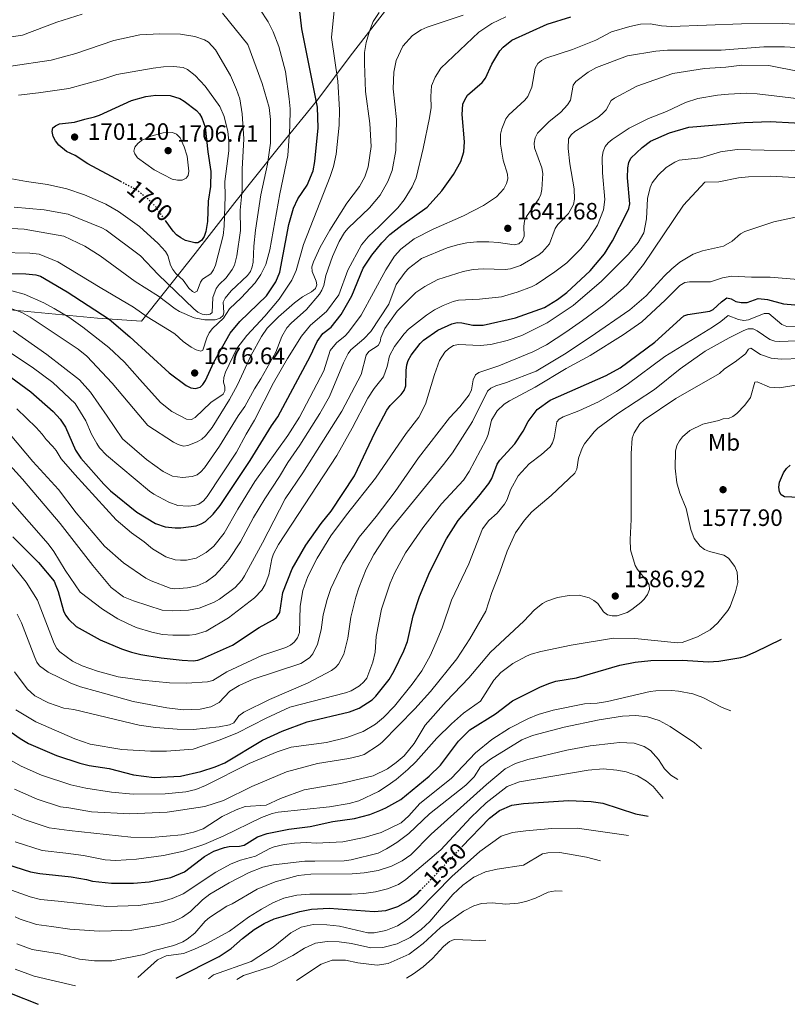
# Model space of a CAD drawing. Units: metres. Extents: x 675318 to 676687, y 4744546 to 4746894.
# Drawn here: x 675796 to 676121, y 4745767 to 4746183 of the extents above; entities that cross this region are included whole.
import ezdxf
from ezdxf.enums import TextEntityAlignment as Align

# ---------------------------------------------------------------- set-up
doc = ezdxf.new("R2010")
doc.units = ezdxf.units.M
doc.header["$MEASUREMENT"] = 0
doc.linetypes.add('DGN Style 5', pattern=[1.217945, 0.521977, -0.695969])
for name, color, linetype, lineweight in [('Cota de curva de nivel directora', 7, 'Continuous', 0), ('Cota de punto acotado terreno', 7, 'Continuous', 0), ('Curva de nivel directora', 30, 'Continuous', 30), ('Curva de nivel directora no vista', 30, 'DGN Style 5', 30), ('Curva de nivel intermedia', 30, 'Continuous', 0), ('Etiqueta de uso rústico', 92, 'Continuous', 0), ('Límite de Autonomía', 7, 'Continuous', 0), ('Punto acotado terreno (símbolo)', 7, 'Continuous', 0)]:
    doc.layers.add(name, color=color, linetype=linetype, lineweight=lineweight)
doc.styles.add('Style-Arial', font='arial.ttf')

# ---------------------------------------------------------------- blocks, each defined once
blk = doc.blocks.new('5PATER')
at = {"layer": 'Punto acotado terreno (símbolo)', "linetype": 'Continuous', "lineweight": 0}
h = blk.add_hatch(color=51, dxfattribs=at)
edge = h.paths.add_edge_path()
edge.add_ellipse((0, 0), major_axis=(-0.11, -0.111), ratio=0.999422, start_angle=0, end_angle=360)

msp = doc.modelspace()

# ---------------------------------------------------------------- linework, layer by layer
at = {"layer": 'Curva de nivel directora', "color": 30, "linetype": 'Continuous', "lineweight": 30, "flags": 128}
for points, elevation in [([(675790.21, 4746075.92), (675798.82, 4746075.77), (675803.06, 4746075.41), (675804.97, 4746074.82), (675816.28, 4746068.26), (675834.14, 4746056.58), (675842.82, 4746049.21), (675859.44, 4746033.95), (675866.62, 4746028.49), (675868.61, 4746027.54), (675870.6, 4746027.29), (675872.59, 4746027.81), (675873.74, 4746028.91), (675874.8, 4746030.6), (675878.35, 4746038.46), (675885.32, 4746050.71), (675889.44, 4746055.64), (675900.66, 4746066.49), (675904.67, 4746072.41), (675906.33, 4746076.52), (675910.09, 4746096.72), (675912.05, 4746103.68), (675913.91, 4746107.62), (675917.85, 4746113.38), (675920.38, 4746119.35), (675921.11, 4746123.41), (675922.5, 4746137.67), (675922.24, 4746146.33), (675915.65, 4746179.47), (675914.62, 4746188.14)], 1675), ([(675792.44, 4746032.13), (675800.97, 4746025.93), (675810.43, 4746017.51), (675813.3, 4746014.34), (675815.65, 4746010.89), (675819.87, 4746001.19), (675822.13, 4745997.75), (675831.8, 4745986.76), (675834.64, 4745983.93), (675845.78, 4745974.88), (675853.75, 4745970.17), (675857.8, 4745968.71), (675862.04, 4745968.22), (675864.42, 4745968.28), (675870.85, 4745969.14), (675873, 4745969.93), (675874.86, 4745971.03), (675878.11, 4745974.12), (675881, 4745977.68), (675893.76, 4745996.83), (675902.72, 4746011.43), (675905.4, 4746015.29), (675919.35, 4746041.14), (675922.08, 4746047.19), (675924.53, 4746050.57), (675927.97, 4746053.29), (675932.3, 4746058.58), (675936.76, 4746066.49), (675941.59, 4746078.15), (675945.24, 4746083.65), (675949.47, 4746088.9), (675952.88, 4746092.42), (675957.94, 4746096.42), (675968.62, 4746104.09), (675974.88, 4746110.98), (675979.79, 4746117.81), (675982.88, 4746123.34), (675984.24, 4746127.51), (675984.43, 4746131.63), (675983.41, 4746143.23), (675983.77, 4746147.66), (675984.53, 4746149.52), (675985.75, 4746151.39), (675991.92, 4746156.83), (675993.31, 4746158.68), (675996.02, 4746164.58), (675999.4, 4746170.18), (676000.8, 4746171.79), (676004.51, 4746174.75), (676019.39, 4746181.51), (676029.43, 4746184.67)], 1650), ([(675839.03, 4746114.86), (675825.06, 4746122.32), (675819.65, 4746125.9), (675815.97, 4746127.67), (675812.72, 4746130.28), (675811.32, 4746132.06), (675810.36, 4746134), (675809.91, 4746136.08), (675810.31, 4746137.56), (675811.32, 4746138.48), (675813.12, 4746139.36), (675819.45, 4746140.04), (675823.73, 4746141.32), (675827.94, 4746142.23), (675829.98, 4746142.99), (675843.59, 4746149.18), (675849.66, 4746150.9), (675853.8, 4746151.51), (675859.86, 4746151.38), (675863.99, 4746150), (675865.88, 4746148.92), (675870.99, 4746145.03), (675872.35, 4746143.56), (675873.37, 4746141.81), (675874.76, 4746137.91), (675875.8, 4746127.42), (675877.08, 4746119.13), (675876.98, 4746112.84), (675876.04, 4746106.64), (675875.75, 4746097.97), (675874.95, 4746093.69), (675874.24, 4746091.63), (675873.11, 4746089.88), (675871.62, 4746088.93), (675870.27, 4746088.94), (675866.36, 4746089.92), (675864.4, 4746091.04), (675862.65, 4746092.33), (675861.12, 4746093.94), (675858.23, 4746098.01)], 1700), ([(675793.38, 4745964.46), (675804.2, 4745953.59), (675810.77, 4745945.7), (675812.52, 4745941.28), (675814.83, 4745933.15), (675815.67, 4745931.34), (675817.03, 4745929.5), (675820.19, 4745926.53), (675830.22, 4745920.92), (675839.33, 4745917.1), (675843.52, 4745915.72), (675847.46, 4745914.69), (675856.1, 4745913.29), (675865.03, 4745912.21), (675869.65, 4745911.98), (675871.63, 4745912.24), (675873.52, 4745912.92), (675886.24, 4745918.57), (675897.57, 4745926.14), (675903.26, 4745929.18), (675904.87, 4745930.36), (675906.26, 4745932.4), (675907.51, 4745940.94), (675911.51, 4745950.96), (675917.31, 4745960.93), (675923.82, 4745970.14), (675928.03, 4745975.35), (675937.95, 4745990.37), (675946.69, 4746008.79), (675951.63, 4746018.07), (675953.06, 4746020.11), (675957.72, 4746024.75), (675958.88, 4746026.38), (675959.68, 4746028.35), (675959.73, 4746034.89), (675960.05, 4746037.27), (675960.67, 4746039.17), (675961.89, 4746041.45), (675965.72, 4746046.27), (675967.13, 4746047.69), (675973.2, 4746052.01), (675979.12, 4746054.68), (675981.34, 4746055.19), (675983.34, 4746055.13), (675988.01, 4746054.13), (675992.32, 4746054.03), (676006.09, 4746057.22), (676018.27, 4746061.57), (676023.85, 4746064.92), (676027.73, 4746067.89), (676037.65, 4746077.04), (676043.64, 4746084.26), (676047.15, 4746089.72), (676053.13, 4746101.62), (676053.96, 4746103.48), (676054.39, 4746105.44), (676053.39, 4746116.5), (676053.56, 4746120.74), (676054, 4746122.92), (676054.81, 4746124.76), (676059.69, 4746129.36), (676063.14, 4746132.01), (676071.28, 4746135.44), (676079.35, 4746137.85), (676102.76, 4746139.81)], 1625), ([(676102.76, 4746139.81), (676113.79, 4746140.24), (676134.4, 4746139.19), (676139.27, 4746138.67), (676146.08, 4746137.21), (676150.51, 4746135.61), (676154.37, 4746133.8), (676166.07, 4746126.72), (676203.2, 4746101.4), (676223.97, 4746090.07), (676230.2, 4746087.27), (676242.7, 4746082.89), (676251.27, 4746080.24), (676261.8, 4746076.23)], 1625), ([(675782.47, 4745888.84), (675796.37, 4745879.11), (675800, 4745877.01), (675811.85, 4745871.97), (675821.74, 4745868.63), (675825.64, 4745867.71), (675834.02, 4745866.43), (675844.33, 4745863.76), (675853.17, 4745862.6), (675864.26, 4745863.09), (675872.91, 4745865.18), (675878.93, 4745867.13), (675883, 4745868.86), (675899.03, 4745878.38), (675907.36, 4745882.2), (675917.93, 4745886.15), (675935.86, 4745890.41), (675939.91, 4745891.96), (675945.35, 4745895.41), (675946.97, 4745896.97), (675952.63, 4745904.07), (675954.73, 4745907.69), (675958.8, 4745916.22), (675960.27, 4745920.19), (675962.72, 4745931.06), (675965.37, 4745939.19), (675969.82, 4745949.63), (675976.88, 4745963.61), (675981.71, 4745971.34), (675990.54, 4745981.67), (675994.7, 4745987.03), (675995.97, 4745989.13), (675998.25, 4745995.3), (675999.38, 4745996.95), (676005.72, 4746003.86), (676009.26, 4746009.17), (676011.46, 4746013.32), (676015.15, 4746018.33), (676020.66, 4746022.28), (676044.48, 4746032.83), (676050.36, 4746036.06), (676065.02, 4746046.9), (676077.29, 4746058.05), (676079.02, 4746058.64), (676088.34, 4746060.05), (676089.66, 4746060.74), (676093.24, 4746064.02), (676095.54, 4746065.64), (676097.34, 4746065.17), (676099.23, 4746064.06), (676101.53, 4746063.74), (676104.09, 4746063.75), (676108.7, 4746065.37), (676112.67, 4746064.89), (676119.4, 4746063.18), (676130.59, 4746062.07)], 1600), ([(676126.1, 4745981.12), (676119.87, 4745981.39), (676118.46, 4745982.25), (676117.74, 4745983.53), (676117.54, 4745985.52), (676117.73, 4745987.63), (676119.44, 4745991.56), (676120.78, 4745993.42), (676122.32, 4745994.84)], 1575), ([(675790.64, 4745825.85), (675800.79, 4745822.63), (675804.77, 4745821.92), (675817.99, 4745820.57), (675824.51, 4745819.48), (675827.02, 4745818.72), (675835.09, 4745817.86), (675844.35, 4745817.89), (675850.95, 4745818.46), (675860.15, 4745820.32), (675866, 4745822.6), (675874.39, 4745829.12), (675878.36, 4745831.38), (675882.91, 4745832.94), (675884.87, 4745833.32), (675889.26, 4745833.48), (675891.18, 4745834.01), (675896.89, 4745837.43), (675900.89, 4745838.88), (675910.14, 4745840.75), (675919.18, 4745841.92), (675928.73, 4745843.91), (675937.89, 4745845.25), (675944.36, 4745846.93), (675948.59, 4745848.6), (675951.1, 4745849.71), (675957.5, 4745853.33), (675969.46, 4745863.13), (675974.25, 4745867.77), (675981.97, 4745877.94), (675986.77, 4745882.83), (675997.59, 4745889.55), (676004.74, 4745895.03), (676016.33, 4745900.86), (676020.13, 4745902.45), (676023.06, 4745903.32), (676031.91, 4745904.84), (676050.17, 4745910.11), (676056.64, 4745911.48), (676063.31, 4745912.15), (676076.66, 4745912.27), (676087.58, 4745911.52), (676092.12, 4745911.9), (676101.42, 4745913.46), (676103.36, 4745913.96), (676107.57, 4745915.73), (676118.59, 4745921.17)], 1575), ([(675983.37, 4745833.19), (675995.04, 4745845.42), (675999.25, 4745848.56), (676004.44, 4745850.85), (676009.38, 4745851.63), (676028.54, 4745852.84), (676038.03, 4745852.39), (676042.98, 4745851.71), (676056.77, 4745847.27), (676062.24, 4745846.16)], 1550), ([(675862.43, 4745777.62), (675880.67, 4745786.75), (675885.71, 4745790.16), (675890.51, 4745794.5), (675895.39, 4745798.19), (675899.66, 4745800.84), (675903.93, 4745802.7), (675914.75, 4745805.8), (675919.68, 4745806.86), (675927.23, 4745807.32), (675946.2, 4745805.81), (675951.18, 4745806.26), (675956.19, 4745807.95), (675960.72, 4745810.59), (675964.78, 4745813.69), (675965.75, 4745814.71)], 1550), ([(675792.58, 4745771.11), (675804.04, 4745766.58)], 1550)]:
    msp.add_lwpolyline(points, dxfattribs=dict(at, elevation=elevation))
at = {"layer": 'Curva de nivel directora no vista', "color": 30, "linetype": 'DGN Style 5', "lineweight": 30, "flags": 128}
for points, elevation in [([(675858.23, 4746098.01), (675853.93, 4746104.07), (675850.89, 4746107.1), (675846.01, 4746111.14), (675839.03, 4746114.86)], 1700), ([(675965.75, 4745814.71), (675983.37, 4745833.19)], 1550)]:
    msp.add_lwpolyline(points, dxfattribs=dict(at, elevation=elevation))
at = {"layer": 'Curva de nivel intermedia', "color": 30, "linetype": 'Continuous', "lineweight": 0, "flags": 128}
for points, elevation in [([(675787.75, 4746084.85), (675800.49, 4746084.62), (675804.48, 4746084.11), (675812.31, 4746080.94), (675830.3, 4746070.07), (675844.42, 4746061.64), (675850.11, 4746057.64), (675859.64, 4746051.84), (675861.88, 4746050.35), (675865.36, 4746047.18), (675868.79, 4746044.83), (675870.9, 4746043.68), (675872.82, 4746043.04), (675873.78, 4746043.5), (675875.41, 4746048.74), (675876.45, 4746050.89), (675877.85, 4746052.69), (675882.52, 4746057.01), (675885.07, 4746060.93), (675889.9, 4746065.6), (675895.86, 4746072.01), (675898.22, 4746075.54), (675900.32, 4746079.73), (675902.02, 4746085.92), (675906.26, 4746109.7), (675909.76, 4746125.96), (675910.57, 4746138.16), (675910.64, 4746145.6), (675910.31, 4746149.9), (675908.64, 4746161.49), (675905.91, 4746172.08), (675903.52, 4746178.28), (675901.41, 4746182.49), (675894.27, 4746193.39)], 1680), ([(675776.97, 4746095.82), (675798.18, 4746094.68), (675814.87, 4746091.81), (675823.74, 4746087.48), (675830.24, 4746083.47), (675845.04, 4746072.62), (675854.94, 4746066.38), (675862.03, 4746060.93), (675863.84, 4746059.92), (675870.07, 4746057.22), (675874.55, 4746056.32), (675878.98, 4746056.28), (675881.03, 4746056.99), (675882.31, 4746058.15), (675882.56, 4746059.5), (675882.37, 4746063.8), (675883.18, 4746065.53), (675885.76, 4746068.59), (675892.63, 4746075.13), (675893.91, 4746076.87), (675894.64, 4746078.73), (675895.07, 4746080.82), (675895.25, 4746087.53), (675896, 4746094.32), (675898.27, 4746109.27), (675901.04, 4746122.29), (675902.38, 4746131.12), (675902.3, 4746141.19), (675901.77, 4746146.26), (675898.78, 4746156.38), (675892.81, 4746172.88), (675881.99, 4746186.22)], 1685), ([(675787.49, 4746070.07), (675798.12, 4746067.21), (675806.38, 4746063.5), (675810.86, 4746061.1), (675817, 4746057.47), (675822.96, 4746053.2), (675833.99, 4746044.64), (675840.52, 4746038.39), (675847.09, 4746031.1), (675855.79, 4746021.38), (675860.62, 4746017.52), (675866.85, 4746014.31), (675868.86, 4746014.19), (675870.51, 4746014.96), (675877.15, 4746021.34), (675882.33, 4746024.89), (675883.03, 4746026.24), (675883.03, 4746027.97), (675882.44, 4746029.96), (675882.61, 4746031.95), (675883.26, 4746034.19), (675888.09, 4746044.16), (675892.31, 4746049.69), (675899.91, 4746057.94), (675906.03, 4746065.15), (675911.33, 4746073.13), (675913.17, 4746077.17), (675916.31, 4746088.19), (675927.57, 4746117.08), (675928.96, 4746121.32), (675930.16, 4746126.46), (675931.46, 4746138.72), (675931.58, 4746145.28), (675930.82, 4746157.39), (675928.22, 4746175.92), (675929.33, 4746187.34)], 1670), ([(675822.65, 4746185.68), (675811.9, 4746182.4), (675797.4, 4746176.92), (675789.02, 4746175.53)], 1685), ([(675792.18, 4746061.24), (675797.08, 4746059.4), (675800.62, 4746057.52), (675820.93, 4746043.91), (675824.63, 4746041.01), (675835.38, 4746029.49), (675844.39, 4746018.85), (675850.52, 4746011.68), (675861.26, 4746004.54), (675863.25, 4746003.55), (675865.5, 4746002.89), (675867.43, 4746003.16), (675871.3, 4746004.7), (675873.25, 4746005.81), (675874.92, 4746007.23), (675877.62, 4746010.72), (675885, 4746022.65), (675888.38, 4746028.8), (675894.15, 4746041.44), (675898.55, 4746049.23), (675900.94, 4746052.77), (675905.79, 4746057.64), (675912.47, 4746063.59), (675915.97, 4746066.09), (675919.77, 4746068.24), (675921.43, 4746069.66), (675921.94, 4746071.2), (675921.67, 4746072.74), (675919.93, 4746076.84), (675919.92, 4746078.83), (675920.49, 4746080.88), (675923.41, 4746087.05), (675927.42, 4746094.32), (675934.72, 4746105.76), (675939.99, 4746112.72), (675942.28, 4746116.9), (675943.67, 4746121.08), (675944.99, 4746129.75), (675944.37, 4746139.49), (675942.58, 4746153.03), (675942.08, 4746164.83), (675942.19, 4746169.45), (675942.8, 4746173.79), (675944.21, 4746178.5), (675945.86, 4746182.61), (675948.34, 4746186.47)], 1665), ([(675792.33, 4746042.34), (675801.53, 4746036.25), (675810.22, 4746029.77), (675819.71, 4746020.98), (675824.25, 4746013.55), (675826.66, 4746007.96), (675828.82, 4746004.06), (675830.06, 4746002.15), (675833, 4745999.11), (675851.13, 4745983.79), (675852.95, 4745982.51), (675859.32, 4745979.14), (675863.18, 4745977.74), (675867.55, 4745977.43), (675870.17, 4745977.71), (675872.06, 4745978.35), (675874.01, 4745979.65), (675875.61, 4745981.52), (675887.98, 4746000.3), (675892.08, 4746007.99), (675895.62, 4746013.81), (675903.64, 4746029.62), (675909.53, 4746039.92), (675915.42, 4746049.37), (675919.35, 4746054.11), (675926.04, 4746059.87), (675931.3, 4746066.91), (675935.08, 4746077.36), (675940.86, 4746088.1), (675943.64, 4746091.48), (675948.53, 4746095.96), (675956.26, 4746103.82), (675958.94, 4746107.1), (675962.26, 4746112.63), (675963.95, 4746116.44), (675966.96, 4746128.9), (675969.64, 4746141.92), (675970.33, 4746146.28), (675970.18, 4746150.84), (675970.55, 4746155.39), (675972, 4746159.12), (675974.5, 4746162.83), (675990.54, 4746178.19), (675995.99, 4746181.81), (676002.02, 4746184.56)], 1655), ([(675793.42, 4746051.65), (675807.69, 4746041.67), (675821.5, 4746030.91), (675826.22, 4746025.69), (675833.23, 4746015.58), (675839.69, 4746005.94), (675849.86, 4745997.17), (675856.87, 4745992.07), (675860.86, 4745990.22), (675865.1, 4745989.54), (675869.27, 4745990), (675871.32, 4745990.78), (675872.91, 4745991.99), (675874.4, 4745993.72), (675880.75, 4746002.92), (675888.7, 4746015.77), (675891.54, 4746019.61), (675895.57, 4746027.14), (675898.29, 4746031.31), (675904.65, 4746042.72), (675907.2, 4746049.31), (675909.32, 4746052.91), (675911.15, 4746054.98), (675917.61, 4746060.65), (675923.03, 4746067.15), (675924.07, 4746068.86), (675924.94, 4746070.94), (675925.82, 4746075.1), (675928.59, 4746083.17), (675931.47, 4746089.44), (675933.69, 4746093.26), (675935.23, 4746095.18), (675944.31, 4746103.75), (675948.71, 4746109.09), (675952.03, 4746114.94), (675953.87, 4746119.57), (675955.37, 4746127.98), (675955.65, 4746141.08), (675954.3, 4746154.15), (675954.52, 4746161.15), (675955.6, 4746166.15), (675958.33, 4746172.26), (675962.47, 4746176.78), (675966.16, 4746179.14), (675968.69, 4746180.26), (675983.94, 4746185.26)], 1660), ([(676011.3, 4746150.88), (676013.02, 4746154.87), (676014.41, 4746162.93), (676015.43, 4746164.83), (676017.01, 4746166.17), (676018.92, 4746167.16), (676030.15, 4746170.85), (676040.01, 4746174.68), (676046.73, 4746178.23), (676054.36, 4746180.59), (676058.89, 4746181.56), (676063.03, 4746181.68), (676067.83, 4746180.82), (676072.01, 4746180.58), (676101.64, 4746181.67), (676119.15, 4746181.81), (676137.7, 4746180.86)], 1645), ([(675793.92, 4746104.05), (675806.61, 4746102.92), (675816.78, 4746101.08), (675830.95, 4746095.33), (675832.79, 4746094.31), (675847.34, 4746083.38), (675854.79, 4746075.47), (675869.87, 4746060.93), (675871.64, 4746059.59), (675873.51, 4746058.8), (675875.48, 4746058.45), (675876.85, 4746058.73), (675877.61, 4746059.45), (675877.97, 4746065.77), (675879.39, 4746069.64), (675880.65, 4746071.29), (675883.65, 4746074.19), (675886.11, 4746077.65), (675887.1, 4746079.46), (675888.17, 4746083.37), (675889.65, 4746094.23), (675889.59, 4746102.73), (675890.33, 4746111.25), (675890.33, 4746120.16), (675891.01, 4746132.98), (675890.43, 4746143.56), (675889.34, 4746149.92), (675888.04, 4746153.91), (675885.48, 4746159.71), (675879.07, 4746170.59), (675876.1, 4746173.86), (675874.39, 4746174.89), (675870.37, 4746176.22), (675864.28, 4746177.24), (675855.47, 4746177.44), (675847.02, 4746177.02), (675836.11, 4746174.54), (675819.99, 4746169.11), (675809.48, 4746166.25), (675792.49, 4746163.68)], 1690), ([(676007.4, 4746088.52), (676008.85, 4746089.81), (676009.74, 4746091.8), (676009.6, 4746095.9), (676009.91, 4746098.22), (676010.73, 4746100.04), (676015.96, 4746107.61), (676016.75, 4746109.45), (676017.2, 4746111.56), (676017.54, 4746118.34), (676017.22, 4746120.69), (676014.14, 4746129.16), (676013.92, 4746131.15), (676014.36, 4746133.42), (676015.38, 4746135.42), (676020.13, 4746140.22), (676025.18, 4746144.22), (676028.05, 4746147.37), (676029.27, 4746149.37), (676030.43, 4746155.73), (676031.61, 4746157.2), (676036.79, 4746161.14), (676040.31, 4746163.14), (676053.45, 4746168.14), (676065.49, 4746170.07), (676070.31, 4746170.45), (676093.03, 4746170.54), (676111.1, 4746171.97), (676119.84, 4746171.9), (676127.08, 4746171.42)], 1640), ([(675795.68, 4746151.51), (675804.25, 4746152.42), (675817.01, 4746154.34), (675831.44, 4746158.18), (675837.39, 4746160.17), (675852.67, 4746162.92), (675857.02, 4746163.49), (675861.29, 4746163.62), (675865.34, 4746163.14), (675867.3, 4746162.3), (675870.54, 4746159.73), (675874.77, 4746155.2), (675880.94, 4746146.66), (675882.7, 4746142.47), (675884.27, 4746136.14), (675884.78, 4746132.04), (675884.66, 4746127.87), (675883.08, 4746114.88)], 1695), ([(675944.02, 4746042.95), (675947.86, 4746045.41), (675948.75, 4746046.96), (675949, 4746048.75), (675950.77, 4746052.63), (675955.94, 4746059.95), (675963.93, 4746067.87), (675967.64, 4746070.45), (675973.19, 4746073.37), (675983.91, 4746076.74), (675988.07, 4746077.59), (675992.39, 4746077.88), (676001.62, 4746077.65), (676003.99, 4746077.92), (676008.22, 4746079.41), (676015.96, 4746083.87), (676017.49, 4746085.16), (676020.37, 4746088.57), (676022.84, 4746095.06), (676024.01, 4746096.69), (676028.52, 4746101.31), (676030.57, 4746105.23), (676031.01, 4746107.41), (676030.92, 4746111.84), (676029.03, 4746122.32), (676028.29, 4746128.9), (676028.49, 4746132.94), (676029.61, 4746134.68), (676031.21, 4746136.03), (676040.84, 4746142), (676042.72, 4746143.52), (676044.34, 4746145.25), (676046.49, 4746149.18), (676047.9, 4746150.21), (676057.32, 4746155.33), (676072.61, 4746160.69), (676086.02, 4746162.75), (676095.01, 4746163.36), (676101.8, 4746164.22), (676113.22, 4746163.99), (676126.73, 4746161.26)], 1635), ([(675794.96, 4746018.61), (675803.25, 4746010.8), (675805.8, 4746007.96), (675807.36, 4746005.68), (675810.26, 4746002.74), (675811.68, 4746001.08), (675813.83, 4745997.56), (675819.56, 4745990.86), (675837.02, 4745971.61), (675843.48, 4745966.15), (675848.86, 4745962.35), (675852.4, 4745959.42), (675858.06, 4745956.04), (675862.06, 4745954.81), (675864.29, 4745954.59), (675866.79, 4745954.6), (675870.84, 4745955.46), (675875.19, 4745957.91), (675878.4, 4745960.54), (675882.79, 4745966.09), (675888.58, 4745976.25), (675895.77, 4745987.85), (675909.63, 4746007.35), (675914.67, 4746015.18), (675924.91, 4746034.72), (675927.63, 4746043.33), (675930.23, 4746046.57), (675933.89, 4746049.51), (675935.35, 4746051.14), (675940.79, 4746058.27), (675951.1, 4746077.49), (675954.87, 4746083.28), (675957.58, 4746086.28), (675963.18, 4746090.63), (675971.21, 4746094.76), (675984.08, 4746100.4), (675992.44, 4746104.68), (675998.05, 4746108.42), (676001.13, 4746111.75), (676002.28, 4746114.02), (676002.78, 4746116.01), (676002.6, 4746118), (676000.76, 4746123.89), (675999.71, 4746130.75), (675999.71, 4746134.99), (676000.19, 4746137.26), (676001.96, 4746141.41), (676003.27, 4746143.12), (676010.02, 4746149.34), (676011.3, 4746150.88)], 1645), ([(676000.16, 4746066.09), (676006.77, 4746068.05), (676012.8, 4746070.25), (676014.85, 4746071.37), (676022.68, 4746076.63), (676027.82, 4746080.52), (676033.74, 4746086.42), (676036.89, 4746090.56), (676040.72, 4746096.48), (676043.26, 4746102.87), (676043.83, 4746107.28), (676042.82, 4746118.56), (676042.69, 4746125.24), (676043.16, 4746127.61), (676043.98, 4746129.73), (676045.25, 4746131.28), (676046.93, 4746132.67), (676054.18, 4746137.52), (676062.35, 4746141.61), (676069.96, 4746144.57), (676077.97, 4746148.28), (676083.16, 4746150.04), (676091.49, 4746151.44), (676096.25, 4746151.85), (676103.89, 4746152.24), (676108.37, 4746151.98), (676130.82, 4746149.28)], 1630), ([(675860.83, 4746135.7), (675856.95, 4746135.57), (675851.77, 4746134.13), (675847.82, 4746132.31), (675846.27, 4746131), (675845, 4746129.46), (675844.55, 4746127.8), (675844.99, 4746126.55), (675846.11, 4746124.9), (675853.08, 4746119.88), (675860.74, 4746115.86), (675862.95, 4746115.4), (675864.95, 4746115.52), (675866.69, 4746116.32), (675867.45, 4746117.45), (675867.81, 4746119.32), (675867.05, 4746125.65), (675865.89, 4746129.55), (675864.1, 4746133.38), (675862.64, 4746134.9), (675860.83, 4746135.7)], 1705), ([(676061.53, 4746099.08), (676061.84, 4746107.75), (676063.07, 4746112.36), (676063.9, 4746114.27), (676066.41, 4746117.65), (676069.82, 4746120.79), (676073.45, 4746123.1), (676075.37, 4746123.89), (676084.28, 4746124.91), (676092.77, 4746127.5), (676099.87, 4746128.38), (676122.7, 4746127.83), (676137.45, 4746128.02), (676145.8, 4746126.84), (676150.04, 4746125.8), (676154.07, 4746124.03), (676161.79, 4746119.65), (676174.28, 4746110.34), (676184.54, 4746104.05), (676206.52, 4746089.17), (676214.1, 4746084.53), (676228.45, 4746076.75), (676237.64, 4746073.52), (676242.84, 4746072.04)], 1620), ([(675883.08, 4746114.88), (675883.23, 4746108.54), (675882.81, 4746095.99), (675882.27, 4746092.03), (675879.07, 4746079.51), (675878.29, 4746077.53), (675877.11, 4746075.83), (675873.61, 4746073.62), (675872.76, 4746072.23), (675871.34, 4746068.44), (675870.16, 4746067.86), (675869.29, 4746068.3), (675867.85, 4746069.69), (675865.4, 4746073.18), (675862.25, 4746076.02), (675861.06, 4746077.63), (675860.1, 4746079.52), (675858.93, 4746083.64), (675857.87, 4746085.34), (675854.78, 4746088.65), (675846.97, 4746095.88), (675838.09, 4746102.2), (675832.63, 4746105.31), (675823.61, 4746109.24), (675816.16, 4746111.76), (675808.02, 4746113.57), (675799.17, 4746114.84), (675786.58, 4746117.19)], 1695), ([(676043.39, 4746062.74), (676051.64, 4746069.57), (676053.43, 4746071.31), (676060.19, 4746079.8), (676077.18, 4746104.83), (676086.17, 4746114.56), (676092.13, 4746114.72), (676100.44, 4746116.45), (676104.63, 4746116.94), (676114.06, 4746117.12), (676131.52, 4746116.23)], 1615), ([(676094.02, 4746087.58), (676097.77, 4746089.62), (676101.32, 4746092.75), (676103.07, 4746093.71), (676115.41, 4746097.83), (676126.5, 4746100.23), (676130.49, 4746100.64), (676139.27, 4746099.95), (676150.82, 4746098.4), (676160.07, 4746096.07), (676164.25, 4746094.23), (676169.59, 4746090.71), (676173.56, 4746088.6), (676183.11, 4746084.64), (676190.34, 4746081.23), (676207.91, 4746071.7), (676223.5, 4746063.98), (676231.54, 4746061.04)], 1610), ([(675791.98, 4745953.84), (675798.97, 4745945.35), (675803.8, 4745937.72), (675810.83, 4745919.28), (675811.89, 4745917.24), (675813.22, 4745915.75), (675818.52, 4745911.89), (675822.65, 4745909.89), (675829.16, 4745907.61), (675837.92, 4745905.18), (675848, 4745903.74), (675859.68, 4745902.7), (675866.87, 4745902.47), (675875.72, 4745903.15), (675877.9, 4745903.61), (675883.85, 4745907.29), (675898.68, 4745914.25), (675908.89, 4745917.66), (675910.81, 4745918.63), (675912.35, 4745919.91), (675913.75, 4745921.72), (675914.64, 4745923.91), (675914.88, 4745935.14), (675916.03, 4745941.7), (675918.2, 4745947.71), (675922.08, 4745955.5), (675927.96, 4745964.85), (675934.52, 4745973.78), (675946.77, 4745989.35), (675959.72, 4746008.21), (675965.14, 4746015.09), (675968.01, 4746020.58), (675971.74, 4746033.15), (675973.86, 4746039.06), (675976.19, 4746042.71), (675977.89, 4746044.24), (675979.83, 4746045.42), (675981.98, 4746045.96), (675991.07, 4746045.42), (675995.55, 4746045.9), (676002.55, 4746047.66), (676008.71, 4746049.76), (676019.48, 4746055.01), (676030.44, 4746062.45), (676042.41, 4746072.77), (676053.84, 4746084.17), (676057.99, 4746089.13), (676060.35, 4746093.18), (676061.53, 4746099.08)], 1620), ([(675792.15, 4746007.78), (675801.73, 4745996.43), (675812.62, 4745984.45), (675820.14, 4745974.68), (675832.09, 4745960.55), (675840.12, 4745953.41), (675849.6, 4745946.91), (675851.88, 4745945.83), (675859.91, 4745942.78), (675861.88, 4745942.5), (675867.22, 4745942.94), (675871.32, 4745943.79), (675875.1, 4745945.45), (675878.92, 4745948.19), (675881.89, 4745951.45), (675884.69, 4745954.94), (675889.62, 4745962.33), (675895.2, 4745972.7), (675899.98, 4745980.54), (675906.23, 4745990.06), (675909.65, 4745995.93), (675914.77, 4746003.25), (675923.25, 4746016.63), (675927.28, 4746023.88), (675933.3, 4746038.17), (675935.2, 4746042.02), (675936.33, 4746043.68), (675941.79, 4746048.28), (675944.78, 4746051.43), (675952.45, 4746063.03), (675955.55, 4746071.3), (675959.28, 4746076.58), (675960.77, 4746078.14), (675966.28, 4746082.32), (675977.17, 4746086.79), (675981.53, 4746088.15), (675985.49, 4746088.93), (675989.74, 4746089.33), (675994.74, 4746089.36), (675998.85, 4746089.08), (676005.46, 4746088.06), (676007.4, 4746088.52)], 1640), ([(675793.99, 4745907.36), (675799.32, 4745900.16), (675802.64, 4745897.13), (675808.47, 4745894.18), (675814.9, 4745892), (675819.08, 4745891.34), (675846.79, 4745884.79), (675853.7, 4745883.78), (675862.88, 4745882.99), (675869.61, 4745882.95), (675880.7, 4745884.04), (675885, 4745884.88), (675886.83, 4745885.69), (675888.89, 4745888.66), (675891.01, 4745890.29), (675901.96, 4745895.66), (675918.28, 4745902.72), (675928.15, 4745907.9), (675929.81, 4745909.12), (675931.16, 4745910.59), (675933.43, 4745914.75), (675935.02, 4745921.56), (675936.4, 4745930.45), (675938.48, 4745938.93), (675939.74, 4745942.91), (675942.89, 4745950.75), (675946.1, 4745957.05), (675952.73, 4745967.09), (675975.59, 4745995.03), (675979.36, 4746000.07), (675987.82, 4746013.35), (675994.19, 4746026.09), (675995.67, 4746027.44), (675997.74, 4746028.41), (676002.26, 4746029.78), (676014.75, 4746034.58), (676026.72, 4746041.87), (676037.6, 4746048.98), (676054.36, 4746060.54), (676061.39, 4746066.53), (676069.05, 4746074.91), (676072.21, 4746077.92), (676075.6, 4746080.73), (676081.26, 4746084.19), (676085.11, 4746085.55), (676094.02, 4746087.58)], 1610), ([(676059.46, 4746055.56), (676069.44, 4746064.67), (676075.56, 4746070.93), (676077.68, 4746072.08), (676079.65, 4746072.47), (676088.52, 4746072.45), (676093.65, 4746074.07), (676097.6, 4746074.78), (676105.98, 4746074.39), (676113.82, 4746074.44), (676125.6, 4746073.43), (676127.6, 4746073.56), (676140.48, 4746076.51), (676151.4, 4746077.33), (676157.03, 4746077.16), (676161.32, 4746076.64), (676172.95, 4746074.33), (676183.48, 4746071.36), (676188.05, 4746069.65), (676200.65, 4746063.73), (676210.93, 4746058.39), (676223.18, 4746053.86), (676224.92, 4746052.99)], 1605), ([(675783.04, 4745990.16), (675808.23, 4745961.54), (675810.61, 4745958.33), (675815.48, 4745950.35), (675821.81, 4745941.08), (675831.31, 4745933.89), (675837.77, 4745929.79), (675841.56, 4745927.88), (675845.55, 4745926.1), (675852.1, 4745924.08), (675856.72, 4745923.2), (675860.97, 4745922.84), (675868.08, 4745922.8), (675870.52, 4745923.19), (675875.07, 4745924.56), (675884.64, 4745930.13), (675895.57, 4745938.64), (675898.71, 4745941.93), (675900.14, 4745944.29), (675901.59, 4745948.4), (675902.98, 4745955.21), (675903.67, 4745957.27), (675905.73, 4745961.27), (675930.38, 4745998.95), (675936.93, 4746010.52), (675943.51, 4746023.17), (675946.24, 4746027.25), (675950.21, 4746032.16), (675951.7, 4746036.63), (675952.67, 4746041.07), (675954.83, 4746045.12), (675958.86, 4746050.45), (675960.83, 4746052.46), (675968.38, 4746058.26), (675971.77, 4746060.52), (675975.42, 4746062.4), (675979.6, 4746064.05), (675981.85, 4746064.6), (675990.81, 4746065.06), (676000.16, 4746066.09)], 1630), ([(675790.42, 4745871.09), (675796.81, 4745867.44), (675805.49, 4745863.64), (675817.86, 4745859.45), (675824.15, 4745858.06), (675835.07, 4745856.44), (675844.18, 4745855.58), (675857.73, 4745855.63), (675866.57, 4745856.51), (675870.74, 4745857.57), (675874.83, 4745859.14), (675893.27, 4745868.49), (675905.2, 4745873.52), (675911.14, 4745875.49), (675926.08, 4745877.35), (675934.68, 4745879.58), (675941.59, 4745882.1), (675946.75, 4745885.24), (675950.23, 4745888.03), (675954.84, 4745892.73), (675962.36, 4745902.14), (675966.46, 4745907.8), (675969.88, 4745914.16), (675972.51, 4745919.92), (675974.97, 4745925.99), (675978.96, 4745937.62), (675986.24, 4745952.99), (675992.05, 4745967.85), (675994.69, 4745971.34), (675998.25, 4745974.53), (676001.37, 4745978.26), (676002.52, 4745980.25), (676003.98, 4745984.43), (676007.1, 4745990.28), (676011.89, 4745995.37), (676017.05, 4745999.31), (676020.65, 4746002.59), (676021.73, 4746004.28), (676022.36, 4746006.38), (676023.49, 4746013.13), (676024.45, 4746014.35), (676026.19, 4746015.34), (676032.78, 4746017.85), (676041.17, 4746021.6), (676048.72, 4746026.04), (676053.26, 4746029.03), (676069.17, 4746040.87), (676089.39, 4746053.2), (676092.99, 4746055.57), (676096.06, 4746058.14), (676100.37, 4746056.5), (676102.68, 4746055.99), (676104.6, 4746056.3), (676111.26, 4746059.04), (676113.19, 4746058.99), (676118.78, 4746054.33), (676120.85, 4746053.56), (676124.9, 4746053.35)], 1595), ([(675795.17, 4745931.69), (675796.94, 4745928.1), (675802.56, 4745913.39), (675803.42, 4745911.47), (675804.62, 4745909.87), (675808.23, 4745907.18), (675817.86, 4745902.57), (675821.93, 4745900.96), (675829.08, 4745898.95), (675844.2, 4745894.75), (675858.46, 4745892.09), (675865.61, 4745891.21), (675872.54, 4745891.5), (675877.09, 4745892.54), (675880.67, 4745894.34), (675885.21, 4745899.18), (675889.12, 4745901.57), (675895.07, 4745904.2), (675915.13, 4745910.92), (675918.82, 4745913.24), (675920.22, 4745914.94), (675922.21, 4745918.97), (675923.75, 4745925.11), (675924.66, 4745931.47), (675926.32, 4745937.96), (675927.96, 4745942.67), (675932.92, 4745953.4), (675939.93, 4745964.4), (675947.14, 4745973.1), (675955.12, 4745983.69), (675964.93, 4745997.97), (675978.15, 4746014.8), (675982.47, 4746019.46), (675986.46, 4746024.6), (675987.38, 4746026.77), (675988.16, 4746031.01), (675989.11, 4746033), (675990.52, 4746034.03), (675998.92, 4746036.83), (676013.43, 4746042.86), (676019.1, 4746045.77), (676027.34, 4746051.06), (676034.35, 4746056.01), (676043.39, 4746062.74)], 1615), ([(675794.59, 4745891.29), (675802.99, 4745886.18), (675819.58, 4745878.92), (675826.09, 4745876.77), (675839.51, 4745874.38), (675851.61, 4745873.74), (675858.31, 4745873.69), (675869.67, 4745874.57), (675881.03, 4745878.49), (675888.45, 4745881.45), (675900.58, 4745887.65), (675910.57, 4745892.34), (675934.1, 4745898.38), (675936.48, 4745899.23), (675940.06, 4745901.42), (675941.92, 4745903.04), (675943.12, 4745904.65), (675945.67, 4745911.39), (675946.72, 4745915.68), (675947.09, 4745922.24), (675949.3, 4745933.89), (675952.96, 4745944.93), (675954.91, 4745949.35), (675959.56, 4745957.74), (675966.8, 4745968.33), (675974.71, 4745978.43), (675984.04, 4745988.41), (675986.38, 4745992.1), (675993.65, 4746005.71), (675994.48, 4746007.83), (675995.89, 4746013.85), (675998.22, 4746017.86), (676001.18, 4746020.6), (676003.47, 4746022.11), (676014.43, 4746027.83), (676027.47, 4746035.81), (676037.65, 4746041.18), (676051.66, 4746049.97), (676059.46, 4746055.56)], 1605), ([(675793.96, 4745857.65), (675803.63, 4745853.45), (675813.52, 4745850.24), (675816.97, 4745849.82), (675826.66, 4745848.1), (675842.78, 4745847.17), (675858.69, 4745847.87), (675874.59, 4745850.32), (675882.45, 4745852.92), (675894.4, 4745858.74), (675909.17, 4745864.96), (675922.18, 4745868.54), (675935.57, 4745870.58), (675939.75, 4745871.58), (675942.01, 4745872.4), (675948.07, 4745876.29), (675949.66, 4745877.5), (675963.47, 4745891.68), (675970.08, 4745899.05), (675981.21, 4745912.77), (675986.7, 4745921.23), (675993.51, 4745933.06), (675996.04, 4745940.94), (675999.44, 4745949.51), (676002.45, 4745958.44), (676006, 4745966.22), (676009.84, 4745971.5), (676012.91, 4745975.04), (676021.18, 4745981.91), (676031.13, 4745991.41), (676032.06, 4745993.18), (676032.7, 4745997.83), (676034.23, 4746002.07), (676035.18, 4746003.87), (676039.39, 4746008.9), (676040.86, 4746010.44), (676049.3, 4746016.75), (676064.85, 4746026.9), (676075.79, 4746035.61), (676086.32, 4746043.01), (676096.46, 4746048.78), (676102.6, 4746051.89), (676104.53, 4746052.54), (676106.58, 4746052.48), (676108.25, 4746051.65), (676113.61, 4746047.98), (676115.78, 4746047.32), (676117.83, 4746047.14), (676128.93, 4746047.63)], 1590), ([(675786.47, 4746000.83), (675797.42, 4745988.87), (675813.32, 4745970.06), (675827.22, 4745952.37), (675834.92, 4745943.09), (675840.2, 4745939.08), (675844.43, 4745937.45), (675856.57, 4745933.4), (675860.82, 4745933.16), (675867.61, 4745933.38), (675872.16, 4745934.23), (675878.26, 4745936.63), (675880.74, 4745938.05), (675887.46, 4745943.02), (675890.18, 4745946.12), (675891.35, 4745947.92), (675898.93, 4745961.87), (675908.54, 4745980.58), (675916.11, 4745991.62), (675932.57, 4746017.7), (675940.72, 4746033.19), (675942.81, 4746041.35), (675944.02, 4746042.95)], 1635), ([(676060.48, 4746014.01), (676073.85, 4746022.98), (676092.41, 4746033.58), (676094.52, 4746035.58), (676099, 4746038.55), (676103.35, 4746041.96), (676104.67, 4746043.97), (676105.58, 4746044.35), (676109.7, 4746041.6), (676114.2, 4746040.08), (676118.51, 4746039.65), (676126.79, 4746040.03), (676140.44, 4746038.72), (676153.8, 4746036.72), (676162.49, 4746034.9), (676168.75, 4746033.18), (676181.74, 4746028.17), (676190.42, 4746025.26), (676199.35, 4746021.53)], 1585), ([(675794.35, 4745835.3), (675805.69, 4745831.7), (675815.81, 4745830.51), (675823.25, 4745829.55), (675832.36, 4745827.81), (675836.87, 4745827.52), (675845.59, 4745828), (675857.13, 4745829.59), (675865.48, 4745831.44), (675874.19, 4745834.26), (675882.38, 4745837.72), (675898.6, 4745845.73), (675903.12, 4745847.42), (675905.62, 4745847.95), (675927.36, 4745850.15), (675935.61, 4745851.53), (675939.77, 4745852.76), (675948.06, 4745856.72), (675951.79, 4745859.02), (675955.57, 4745861.78), (675960.52, 4745866.02), (675963.8, 4745869.16), (675972.76, 4745879.25), (675978.93, 4745885.33), (675984.04, 4745889.85), (675991.21, 4745894.93), (675996.94, 4745903.73), (675999.88, 4745906.98), (676004.87, 4745910.87), (676010.7, 4745913.92), (676012.62, 4745914.79), (676016.72, 4745915.97), (676029.57, 4745918.55), (676047.56, 4745921.61), (676056.55, 4745921.49), (676074.64, 4745919.67), (676076.64, 4745919.7), (676083.02, 4745922.14), (676088.38, 4745925.07), (676091.67, 4745928.02), (676095.88, 4745933.23), (676096.9, 4745934.96), (676099.12, 4745941.14), (676100.1, 4745945.09), (676099.8, 4745949.53), (676098.89, 4745951.91), (676096.24, 4745955.5), (676094.18, 4745956.77), (676088.13, 4745958.2), (676085.99, 4745959.09), (676084.16, 4745960.51), (676081.64, 4745963.71), (676080.26, 4745967.54), (676078.23, 4745976.47), (676075.6, 4745982.94), (676074.36, 4745987.36), (676073.57, 4745993.58), (676073.79, 4746000.76), (676074.36, 4746003.14), (676075.51, 4746005.13), (676076.78, 4746006.87), (676079.85, 4746009.51), (676085.31, 4746012.14), (676092.02, 4746013.67), (676093.94, 4746014.38), (676096.12, 4746014.59), (676097.97, 4746015.36), (676099.75, 4746016.72), (676103.09, 4746020.2), (676105.46, 4746023.42), (676107.35, 4746029.9), (676108.25, 4746030.1), (676113.5, 4746027.9), (676117.7, 4746027.57), (676133.33, 4746030.14)], 1580), ([(675790.45, 4745848.16), (675798.07, 4745844.75), (675808.65, 4745841.25), (675817.14, 4745840.09), (675843.26, 4745837.31), (675852.06, 4745837.22), (675864.68, 4745838.33), (675869.82, 4745839.41), (675873.89, 4745840.93), (675881.92, 4745846.1), (675887.87, 4745848.92), (675891.7, 4745850.29), (675900.49, 4745850.89), (675906.65, 4745853.68), (675916.56, 4745857.35), (675932.09, 4745860.01), (675945.81, 4745863.34), (675951.89, 4745866.31), (675955.53, 4745868.88), (675958.93, 4745871.79), (675963.14, 4745876.97), (675967.75, 4745884.74), (675976.67, 4745894.71), (675986.25, 4745904.76), (675995.51, 4745915.64), (676009.57, 4745928.72), (676014.04, 4745933.61), (676017.41, 4745936.3), (676019.36, 4745937.26), (676023.87, 4745938.78), (676028.71, 4745939.64), (676033.01, 4745939.75), (676037.27, 4745938.7), (676039.22, 4745937.56), (676040.86, 4745936.25), (676043.3, 4745932.71), (676044.97, 4745931.5), (676046.92, 4745931.01), (676049.1, 4745931.04), (676053.26, 4745932.48), (676055.24, 4745933.72), (676059.07, 4745936.62), (676060.45, 4745938.06), (676061.94, 4745940.04), (676062.76, 4745942.22), (676062.56, 4745944.15), (676061.72, 4745945.62), (676057.73, 4745950.59), (676056.74, 4745952.35), (676054.74, 4745959), (676054.53, 4745963.31), (676055.01, 4745971.84), (676054.94, 4745999.81), (676055.42, 4746006.22), (676056.23, 4746008.47), (676058.69, 4746012.31), (676060.48, 4746014.01)], 1585), ([(675788.82, 4745816.26), (675800.72, 4745812.04), (675805.02, 4745811), (675812.56, 4745810.2), (675833.04, 4745808), (675846.61, 4745808.39), (675856.09, 4745810.01), (675860.7, 4745811.38), (675865.41, 4745813.37), (675879.18, 4745822.46), (675885.76, 4745826.03), (675889.63, 4745827.62), (675896.05, 4745829.32), (675902.02, 4745832.51), (675903.9, 4745833.21), (675908.12, 4745834.27), (675912.55, 4745834.84), (675917.61, 4745835.02), (675921.73, 4745834.77), (675932.94, 4745835.43), (675942.01, 4745837.16), (675949.24, 4745839.37), (675957.67, 4745843.39), (675960.97, 4745846.39), (675965.58, 4745851.6), (675978.77, 4745862.22), (675989.15, 4745873.01), (675995.96, 4745878.69), (676003.51, 4745883.49), (676011.52, 4745887.54), (676015.68, 4745889.25), (676021.96, 4745891.15), (676035.23, 4745893.76), (676040.55, 4745894.11), (676044.96, 4745894.78), (676062.97, 4745898.94), (676065.49, 4745899.34), (676072.1, 4745899.38), (676074.98, 4745899.18), (676081.02, 4745898.05), (676085.25, 4745896.49), (676093.55, 4745892.29), (676097.13, 4745890.76)], 1570), ([(675794.36, 4745803.68), (675796.49, 4745802.56), (675803.29, 4745800.37), (675809.74, 4745799.57), (675817.51, 4745798.44), (675829.9, 4745797.61), (675834.9, 4745797.62), (675843.69, 4745797.99), (675854.97, 4745799.88), (675861.32, 4745801.58), (675865.09, 4745803.45), (675868.44, 4745805.81), (675873.53, 4745810.74), (675876.73, 4745813.14), (675884.88, 4745817.98), (675893.37, 4745822.43), (675899.12, 4745824.62), (675903.69, 4745825.68), (675916.84, 4745827.15), (675921.13, 4745827.17), (675933.49, 4745827.28), (675936.52, 4745827.71), (675947.89, 4745830.63), (675951.51, 4745832.46), (675955.77, 4745835.11), (675960.95, 4745838.9), (675969.62, 4745847.26), (675984.96, 4745859.37), (675988.48, 4745862.92), (675991.26, 4745867.08), (675995.48, 4745870.38), (676008.68, 4745878.49), (676013.3, 4745880.43), (676026.59, 4745883.91), (676041.38, 4745887.02), (676051.28, 4745888.62), (676057.01, 4745888.83), (676061.97, 4745888.21)], 1565), ([(676061.97, 4745888.21), (676066.86, 4745886.72), (676071.54, 4745884.17), (676081.73, 4745877.27), (676084.77, 4745874.71)], 1565), ([(675795.07, 4745792.21), (675801.56, 4745789.81), (675805.87, 4745789.04), (675813.06, 4745787.98), (675821.47, 4745785.7), (675827.9, 4745785.03), (675835.2, 4745785.05), (675848.79, 4745787.68), (675853.08, 4745789.3), (675861.48, 4745791.51), (675865.26, 4745793.01), (675867.12, 4745794.1), (675870.28, 4745796.65), (675874.78, 4745801.77), (675876.57, 4745803.38), (675883.83, 4745808.18), (675886.17, 4745809.13), (675896.67, 4745815.36), (675904.3, 4745818.39), (675914.11, 4745821.14), (675919.4, 4745821.7), (675936.98, 4745821.77), (675941.96, 4745822.2), (675947.87, 4745823.16), (675953.6, 4745825.1), (675958.13, 4745827.3), (675961.8, 4745829.91), (675970.37, 4745838.55), (675993.7, 4745859.66), (676001.61, 4745866.31), (676006.11, 4745868.49), (676011.2, 4745870.26), (676027.82, 4745874.22), (676037.69, 4745875.95), (676047.59, 4745877.19), (676050.03, 4745877.42), (676056.25, 4745877.06), (676060.46, 4745875.74), (676063.24, 4745874.03), (676066.51, 4745870.25)], 1560), ([(676066.51, 4745870.25), (676069.11, 4745866.22), (676071.8, 4745863.55), (676074.76, 4745861.69)], 1560), ([(675846.15, 4745777.95), (675854.58, 4745785.41), (675858.21, 4745787.05), (675865.56, 4745788.13), (675870.24, 4745789.89), (675875.35, 4745792.3), (675885.02, 4745797.56), (675893.03, 4745803.54), (675898.51, 4745806.92), (675903.38, 4745809.57), (675908, 4745811.47), (675913.52, 4745812.73), (675919.06, 4745813.18), (675936.69, 4745813.14), (675941.85, 4745813.53), (675946.8, 4745814.26), (675951.86, 4745815.47), (675956.56, 4745817.33), (675959.63, 4745819.35), (675974.45, 4745831.96), (675987.1, 4745845.65), (675993.69, 4745851.9), (676002.49, 4745858.74), (676007.71, 4745860.83), (676036.84, 4745865.75), (676043.14, 4745866.21)], 1555), ([(676043.14, 4745866.21), (676048.95, 4745865.74), (676052.93, 4745864.97), (676057.61, 4745863.25), (676061.45, 4745861.09), (676064.28, 4745858.77), (676068.58, 4745853.67)], 1555), ([(676053.89, 4745838.03), (676032.12, 4745841.17), (676021.37, 4745840.98), (676010.36, 4745840.08), (676004.74, 4745839.27), (675999.97, 4745837.77), (675990.88, 4745831.31), (675979.05, 4745820.68), (675965.04, 4745806.32), (675960.32, 4745802.42), (675956.07, 4745799.77), (675951.17, 4745797.89), (675946.3, 4745796.79), (675943.54, 4745796.84), (675931.61, 4745799.66), (675926.26, 4745800.29), (675920.48, 4745800.31), (675915.35, 4745799.22), (675910.93, 4745796.89), (675903.55, 4745790.74), (675894.16, 4745784.64), (675878.21, 4745778.99), (675876.19, 4745777.34)], 1545), ([(676041.99, 4745827.31), (676036.1, 4745828.93), (676024.77, 4745830.82), (676019.77, 4745830.77), (676017.45, 4745830.33), (676009.42, 4745825.55), (675998.25, 4745823.75), (675993.37, 4745822.64), (675988.36, 4745820.42), (675983.7, 4745816.95), (675979.5, 4745813.1), (675969.74, 4745801.7), (675966.19, 4745798.18), (675961.43, 4745794.91), (675955.93, 4745792.2), (675949.87, 4745790.57), (675944.86, 4745790.5), (675936.6, 4745792.3), (675931.37, 4745793.03), (675926.31, 4745793.17), (675921.36, 4745792.48), (675916.72, 4745790.38), (675911.84, 4745787.27), (675902.8, 4745782.61), (675890.95, 4745778.73), (675888.15, 4745777.1)], 1540), ([(675913.35, 4745776.59), (675923.78, 4745783.62), (675928.5, 4745785.31), (675934.16, 4745785.32), (675939.26, 4745784.11), (675947.47, 4745783.17), (675952.17, 4745783.92), (675961.03, 4745787.81), (675966.94, 4745792.37), (675974.32, 4745799.13), (675984.02, 4745806.02), (675988.47, 4745808.32), (675991.72, 4745809.23), (675996.12, 4745809.5), (676002, 4745808.97), (676007.13, 4745809.42), (676010.37, 4745810.05), (676014.47, 4745811.47), (676019.9, 4745814.07), (676023.02, 4745814.57), (676025.77, 4745814.48)], 1535), ([(675959.87, 4745777.64), (675962.91, 4745779.42), (675966.91, 4745782.4), (675970.89, 4745785.96), (675975.58, 4745791.06), (675978.14, 4745793.21), (675980.15, 4745793.95), (675990.96, 4745793.55), (675993.55, 4745793.75)], 1530), ([(675794.34, 4745781.44), (675802.39, 4745778.47), (675819.9, 4745774.41)], 1555)]:
    msp.add_lwpolyline(points, dxfattribs=dict(at, elevation=elevation))
at = {"layer": 'Límite de Autonomía', "color": 7, "linetype": 'Continuous', "lineweight": 0}
msp.add_polyline3d([(675952.05, 4746188.59, 1664.78), (675936.12, 4746167.99, 1667.24), (675922.39, 4746149.63, 1674.63), (675905.57, 4746128.99, 1682.85), (675887.32, 4746106, 1691.86), (675870.41, 4746084.47, 1698.95), (675847.81, 4746055.84, 1678.74), (675829.08, 4746057.11, 1673.7), (675790.69, 4746060.75, 1664.33)], dxfattribs=at)

# ---------------------------------------------------------------- block references
at = {"layer": 'Punto acotado terreno (símbolo)', "color": 7, "linetype": 'Continuous', "lineweight": 0, "xscale": 10, "yscale": 10, "zscale": 10}
for p in [(675819.46, 4746133.71, 1701.2), (675859.04, 4746127.97, 1706.71), (676002.77, 4746095.08, 1641.68), (675870.27, 4746033.83, 1676.64), (676093.88, 4745984.44, 1577.9), (676048.25, 4745939.41, 1586.92)]:
    msp.add_blockref('5PATER', p, dxfattribs=at)

# ---------------------------------------------------------------- texts
at = {"layer": 'Cota de curva de nivel directora', "color": 7, "linetype": 'Continuous', "lineweight": 0, "style": 'Style-Arial'}
for s, rotation, p in [('1700', 320.3626, (675851.28, 4746106.78, 1700)), ('1550', 46.3564, (675976.12, 4745825.58, 1550))]:
    msp.add_text(s, height=7, rotation=rotation, dxfattribs=at).set_placement(p, align=Align.MIDDLE_CENTER)
at = {"layer": 'Cota de punto acotado terreno', "color": 7, "linetype": 'Continuous', "lineweight": 0, "style": 'Style-Arial'}
for s, p in [('1701.20', (675825.05, 4746132.53, 1701.2)), ('1706.71', (675862.79, 4746131.72, 1706.71)), ('1641.68', (676006.52, 4746098.82, 1641.68)), ('1676.64', (675874.02, 4746037.58, 1676.64)), ('1577.90', (676084.68, 4745969.09, 1577.9)), ('1586.92', (676052, 4745943.16, 1586.92))]:
    msp.add_text(s, height=7, dxfattribs=at).set_placement(p)
at = {"layer": 'Etiqueta de uso rústico', "color": 92, "linetype": 'Continuous', "lineweight": 0, "style": 'Style-Arial'}
msp.add_text('Mb', height=7, dxfattribs=at).set_placement((676094.28, 4746004.47, 1579.33), align=Align.MIDDLE_CENTER)

doc.saveas('drawing.dxf')
